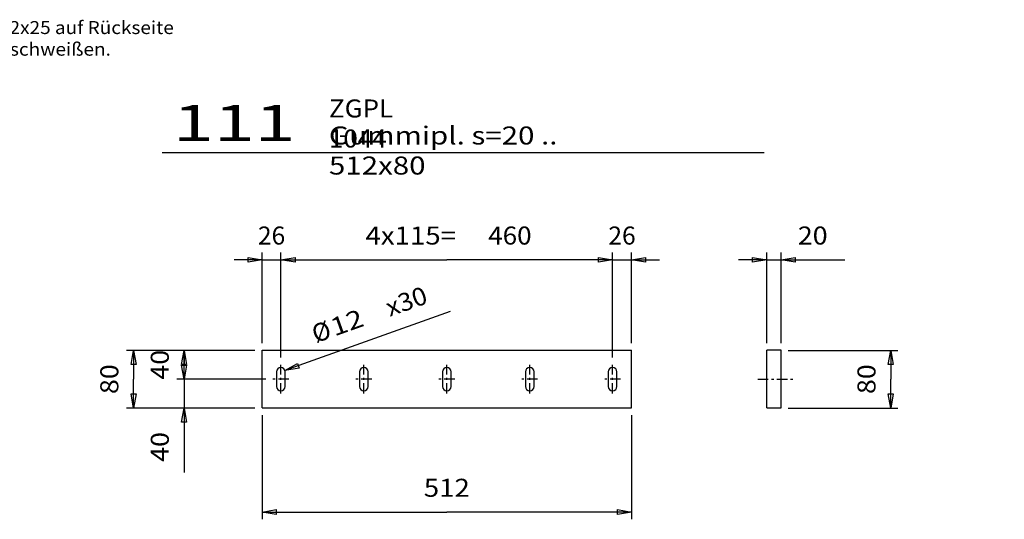
# Model space of a CAD drawing. Extents: x 0 to 39215, y -98771 to 0.
# Drawn here: x 34933 to 36299, y -96421 to -95728 of the extents above; entities that cross this region are included whole.
import ezdxf
from ezdxf.enums import TextEntityAlignment as Align

# ---------------------------------------------------------------- set-up
doc = ezdxf.new("R2010")
doc.units = 0
doc.linetypes.add('CENTER', pattern=[26.5, 14.5, -4.5, 3, -4.5])
for name, color, linetype in [('0___________________________________________________________________________', 7, 'CONTINUOUS'), ('D10', 7, 'CONTINUOUS'), ('G10', 7, 'CONTINUOUS')]:
    doc.layers.add(name, color=color, linetype=linetype)
doc.styles.add('GMSSTANDARD', font='txt')
doc.styles.add('STANDARD1000', font='txt')
doc.styles.add('STANDARD1059', font='txt', dxfattribs={"width": 1.058948})
doc.styles.add('STANDARD1091', font='txt', dxfattribs={"width": 1.091107})
doc.styles.add('STANDARD1125', font='txt', dxfattribs={"width": 1.12528})
doc.styles.add('STANDARD1200', font='txt', dxfattribs={"width": 1.199759})
doc.dimstyles.new('TXT_0010_25_2', dxfattribs={"dimscale": 10, "dimtxt": 2.5, "dimasz": 0, "dimexe": 1, "dimexo": 1, "dimgap": 2.125, "dimtad": 1, "dimrnd": 0.001, "dimzin": 12, "dimtxsty": 'STANDARD1091', "dimsah": 1, "dimcen": 1.85, "dimclrd": 1, "dimclre": 2, "dimclrt": 3, "dimazin": 3, "dimtfac": 0.75, "dimtdec": 3, "dimtofl": 0, "dimtmove": 0, "dimatfit": 3, "dimfxl": 1, "dimtolj": 2, "dimtzin": 12, "dimarcsym": 0})

# ---------------------------------------------------------------- blocks, each defined once
blk = doc.blocks.new('*D0')
at = {"layer": 'D10', "color": 2, "linetype": 'Continuous', "transparency": 16777216, "style": 'STANDARD1091', "width": 1.091107}
blk.add_text('20', height=25, dxfattribs=at).set_placement((38155.456753, -96040), align=Align.CENTER)
blk = doc.blocks.new('GMS_Closed')
at = {"layer": 'D10', "color": 0, "linetype": 'Continuous'}
blk.add_lwpolyline([(-1, 0.176327), (0, 0), (-1, -0.176327)], close=True, dxfattribs=at)
blk = doc.blocks.new('*D19')
at = {"layer": 'D10', "color": 2, "linetype": 'Continuous', "transparency": 16777216}
for p, q in [((35755.5, -96196.8), (35755.5, -96051.2)), ((35781.5, -96176.8), (35781.5, -96051.2)), ((35755.5, -96061.2), (35716.5, -96061.2)), ((35755.5, -96061.2), (35808.5, -96061.2)), ((35781.5, -96061.2), (35820.5, -96061.2)), ((35781.5, -96061.2), (35808.5, -96061.2))]:
    blk.add_line(p, q, dxfattribs=at)
at = {"layer": 'D10', "color": 2, "linetype": 'Continuous', "transparency": 16777216, "xscale": 19.5, "yscale": 19.5, "zscale": 19.5}
blk.add_blockref('GMS_Closed', (35755.5, -96061.2), dxfattribs=at)
at = {"layer": 'D10', "color": 2, "linetype": 'Continuous', "transparency": 16777216, "xscale": 19.5, "yscale": 19.5, "zscale": 19.5, "rotation": 180}
blk.add_blockref('GMS_Closed', (35781.5, -96061.2), dxfattribs=at)
at = {"layer": 'D10', "color": 2, "linetype": 'Continuous', "transparency": 16777216, "style": 'STANDARD1000'}
blk.add_text('26', height=25, dxfattribs=at).set_placement((35768.5, -96040), align=Align.CENTER)
blk = doc.blocks.new('*D20')
at = {"layer": 'D10', "color": 2, "linetype": 'Continuous', "transparency": 16777216}
for p, q in [((35295.5, -96196.8), (35295.5, -96051.2)), ((35755.5, -96196.8), (35755.5, -96051.2)), ((35295.5, -96061.2), (35525.5, -96061.2)), ((35755.5, -96061.2), (35525.5, -96061.2))]:
    blk.add_line(p, q, dxfattribs=at)
at = {"layer": 'D10', "color": 2, "linetype": 'Continuous', "transparency": 16777216, "xscale": 19.5, "yscale": 19.5, "zscale": 19.5, "rotation": 180}
blk.add_blockref('GMS_Closed', (35295.5, -96061.2), dxfattribs=at)
at = {"layer": 'D10', "color": 2, "linetype": 'Continuous', "transparency": 16777216, "xscale": 19.5, "yscale": 19.5, "zscale": 19.5}
blk.add_blockref('GMS_Closed', (35755.5, -96061.2), dxfattribs=at)
at = {"layer": 'D10', "color": 2, "linetype": 'Continuous', "transparency": 16777216, "style": 'STANDARD1059'}
for s, width, p in [('4x115=', 1.12486, (35475.5, -96040)), ('460', 1.058947, (35613, -96040))]:
    blk.add_text(s, height=25, dxfattribs=dict(at, width=width)).set_placement(p, align=Align.CENTER)
blk = doc.blocks.new('*D21')
at = {"layer": 'D10', "color": 2, "linetype": 'Continuous', "transparency": 16777216}
for p, q in [((35269.5, -96176.8), (35269.5, -96051.2)), ((35295.5, -96196.8), (35295.5, -96051.2)), ((35269.5, -96061.2), (35230.5, -96061.2)), ((35269.5, -96061.2), (35322.5, -96061.2)), ((35295.5, -96061.2), (35334.5, -96061.2)), ((35295.5, -96061.2), (35322.5, -96061.2))]:
    blk.add_line(p, q, dxfattribs=at)
at = {"layer": 'D10', "color": 2, "linetype": 'Continuous', "transparency": 16777216, "xscale": 19.5, "yscale": 19.5, "zscale": 19.5}
blk.add_blockref('GMS_Closed', (35269.5, -96061.2), dxfattribs=at)
at = {"layer": 'D10', "color": 2, "linetype": 'Continuous', "transparency": 16777216, "xscale": 19.5, "yscale": 19.5, "zscale": 19.5, "rotation": 180}
blk.add_blockref('GMS_Closed', (35295.5, -96061.2), dxfattribs=at)
at = {"layer": 'D10', "color": 2, "linetype": 'Continuous', "transparency": 16777216, "style": 'STANDARD1000'}
blk.add_text('26', height=25, dxfattribs=at).set_placement((35282.5, -96040), align=Align.CENTER)
blk = doc.blocks.new('*D22')
at = {"layer": 'D10', "color": 2, "linetype": 'Continuous', "transparency": 16777216}
for p, q in [((35259.5, -96186.8), (35151.2, -96186.8)), ((35161.2, -96186.8), (35161.2, -96206.8)), ((35161.2, -96226.8), (35161.2, -96206.8)), ((35274.5, -96226.8), (35151.2, -96226.8))]:
    blk.add_line(p, q, dxfattribs=at)
at = {"layer": 'D10', "color": 2, "linetype": 'Continuous', "transparency": 16777216, "xscale": 19.5, "yscale": 19.5, "zscale": 19.5}
for p, rotation in [((35161.2, -96186.8), 90), ((35161.2, -96226.8), 270)]:
    blk.add_blockref('GMS_Closed', p, dxfattribs=dict(at, rotation=rotation))
at = {"layer": 'D10', "color": 2, "linetype": 'Continuous', "transparency": 16777216, "style": 'STANDARD1091', "width": 1.091105}
blk.add_text('40', height=25, rotation=90, dxfattribs=at).set_placement((35140, -96206.8), align=Align.CENTER)
blk = doc.blocks.new('*D23')
at = {"layer": 'D10', "color": 2, "linetype": 'Continuous', "transparency": 16777216}
for p, q in [((35161.2, -96226.8), (35161.2, -96187.8)), ((35274.5, -96226.8), (35151.2, -96226.8)), ((35161.2, -96226.8), (35161.2, -96356.5)), ((35259.5, -96266.8), (35151.2, -96266.8)), ((35161.2, -96266.8), (35161.2, -96356.5))]:
    blk.add_line(p, q, dxfattribs=at)
at = {"layer": 'D10', "color": 2, "linetype": 'Continuous', "transparency": 16777216, "xscale": 19.5, "yscale": 19.5, "zscale": 19.5}
for p, rotation in [((35161.2, -96226.8), 270), ((35161.2, -96266.8), 90)]:
    blk.add_blockref('GMS_Closed', p, dxfattribs=dict(at, rotation=rotation))
at = {"layer": 'D10', "color": 2, "linetype": 'Continuous', "transparency": 16777216, "style": 'STANDARD1091', "width": 1.091105}
blk.add_text('40', height=25, rotation=90, dxfattribs=at).set_placement((35140, -96341.5))
blk = doc.blocks.new('*D24')
at = {"layer": 'D10', "color": 2, "linetype": 'Continuous', "transparency": 16777216}
for p, q in [((35259.5, -96186.8), (35081.2, -96186.8)), ((35091.2, -96186.8), (35091.2, -96226.8)), ((35091.2, -96266.8), (35091.2, -96226.8)), ((35259.5, -96266.8), (35081.2, -96266.8))]:
    blk.add_line(p, q, dxfattribs=at)
at = {"layer": 'D10', "color": 2, "linetype": 'Continuous', "transparency": 16777216, "xscale": 19.5, "yscale": 19.5, "zscale": 19.5}
for p, rotation in [((35091.2, -96186.8), 90), ((35091.2, -96266.8), 270)]:
    blk.add_blockref('GMS_Closed', p, dxfattribs=dict(at, rotation=rotation))
at = {"layer": 'D10', "color": 2, "linetype": 'Continuous', "transparency": 16777216, "style": 'STANDARD1091', "width": 1.091105}
blk.add_text('80', height=25, rotation=90, dxfattribs=at).set_placement((35070, -96226.8), align=Align.CENTER)
blk = doc.blocks.new('*D29')
at = {"layer": 'D10', "color": 2, "linetype": 'Continuous', "transparency": 16777216}
for p, q in [((35969.1, -96176.8), (35969.1, -96051.2)), ((35989.1, -96176.8), (35989.1, -96051.2)), ((35969.1, -96061.2), (35930.1, -96061.2)), ((35969.1, -96061.2), (36077.3, -96061.2)), ((35989.1, -96061.2), (36077.3, -96061.2))]:
    blk.add_line(p, q, dxfattribs=at)
at = {"layer": 'D10', "color": 2, "linetype": 'Continuous', "transparency": 16777216, "xscale": 19.5, "yscale": 19.5, "zscale": 19.5}
blk.add_blockref('GMS_Closed', (35969.1, -96061.2), dxfattribs=at)
at = {"layer": 'D10', "color": 2, "linetype": 'Continuous', "transparency": 16777216, "xscale": 19.5, "yscale": 19.5, "zscale": 19.5, "rotation": 180}
blk.add_blockref('GMS_Closed', (35989.1, -96061.2), dxfattribs=at)
at = {"layer": 'D10', "color": 2, "linetype": 'Continuous', "transparency": 16777216, "style": 'STANDARD1091', "width": 1.091107}
blk.add_text('20', height=25, dxfattribs=at).set_placement((36012.3, -96040))
blk = doc.blocks.new('*D30')
at = {"layer": 'D10', "color": 2, "linetype": 'Continuous', "transparency": 16777216}
for p, q in [((35999.1, -96186.8), (36151.2, -96186.8)), ((36141.2, -96186.8), (36141.2, -96226.8)), ((36141.2, -96266.8), (36141.2, -96226.8)), ((35999.1, -96266.8), (36151.2, -96266.8))]:
    blk.add_line(p, q, dxfattribs=at)
at = {"layer": 'D10', "color": 2, "linetype": 'Continuous', "transparency": 16777216, "xscale": 19.5, "yscale": 19.5, "zscale": 19.5}
for p, rotation in [((36141.2, -96186.8), 90), ((36141.2, -96266.8), 270)]:
    blk.add_blockref('GMS_Closed', p, dxfattribs=dict(at, rotation=rotation))
at = {"layer": 'D10', "color": 2, "linetype": 'Continuous', "transparency": 16777216, "style": 'STANDARD1091', "width": 1.091105}
blk.add_text('80', height=25, rotation=90, dxfattribs=at).set_placement((36120, -96226.8), align=Align.CENTER)
blk = doc.blocks.new('*D70')
at = {"layer": '0___________________________________________________________________________', "color": 2, "linetype": 'Continuous', "transparency": 16777216}
for p, q in [((35269.5, -96276.8), (35269.5, -96421.2)), ((35781.5, -96276.8), (35781.5, -96421.2)), ((35269.5, -96411.2), (35525.5, -96411.2)), ((35781.5, -96411.2), (35525.5, -96411.2))]:
    blk.add_line(p, q, dxfattribs=at)
at = {"layer": '0___________________________________________________________________________', "color": 2, "linetype": 'Continuous', "transparency": 16777216, "xscale": 19.5, "yscale": 19.5, "zscale": 19.5, "rotation": 180}
blk.add_blockref('GMS_Closed', (35269.5, -96411.2), dxfattribs=at)
at = {"layer": '0___________________________________________________________________________', "color": 2, "linetype": 'Continuous', "transparency": 16777216, "xscale": 19.5, "yscale": 19.5, "zscale": 19.5}
blk.add_blockref('GMS_Closed', (35781.5, -96411.2), dxfattribs=at)
at = {"layer": '0___________________________________________________________________________', "color": 2, "linetype": 'Continuous', "transparency": 16777216, "style": 'STANDARD1125', "width": 1.12486}
blk.add_text('512', height=25, dxfattribs=at).set_placement((35525.5, -96390), align=Align.CENTER)
blk = doc.blocks.new('*D214')
at = {"layer": '0___________________________________________________________________________', "color": 2, "linetype": 'Continuous', "transparency": 16777216}
blk.add_line((35530.1, -96133), (35301.1, -96214.7), dxfattribs=at)
at = {"layer": '0___________________________________________________________________________', "color": 2, "linetype": 'Continuous', "transparency": 16777216, "xscale": 19.5, "yscale": 19.5, "zscale": 19.5, "rotation": 199.643693744}
blk.add_blockref('GMS_Closed', (35301.1, -96214.7), dxfattribs=at)
at = {"layer": '0___________________________________________________________________________', "color": 2, "linetype": 'Continuous', "transparency": 16777216, "style": 'STANDARD1200'}
for s, width, p in [('x30', 1.058948, (35473.6, -96130.6)), ('12', 1.199761, (35391.1, -96160))]:
    blk.add_text(s, height=25, rotation=19.6437, dxfattribs=dict(at, width=width)).set_placement(p, align=Align.CENTER)
blk.add_text('%%c', height=25, rotation=19.6437, dxfattribs=at).set_placement((35355.8, -96172.7), align=Align.CENTER)

msp = doc.modelspace()

# ---------------------------------------------------------------- linework, layer by layer
at = {"layer": '0___________________________________________________________________________', "color": 2, "linetype": 'Continuous'}
msp.add_line((35130.92, -95912.2), (35965.8, -95912.2), dxfattribs=at)
at = {"layer": '0___________________________________________________________________________', "color": 1, "linetype": 'CENTER'}
for p, q in [((35410.46, -96246.76), (35410.46, -96206.76)), ((35525.46, -96246.76), (35525.46, -96206.76)), ((35640.46, -96246.76), (35640.46, -96206.76)), ((35421.46, -96226.76), (35399.46, -96226.76)), ((35536.46, -96226.76), (35514.46, -96226.76)), ((35651.46, -96226.76), (35629.46, -96226.76))]:
    msp.add_line(p, q, dxfattribs=at)
at = {"layer": '0___________________________________________________________________________', "color": 7, "linetype": 'Continuous'}
for p, q in [((35404.46, -96216.76), (35404.46, -96236.76)), ((35416.46, -96236.76), (35416.46, -96216.76)), ((35519.46, -96216.76), (35519.46, -96236.76)), ((35531.46, -96236.76), (35531.46, -96216.76)), ((35634.46, -96216.76), (35634.46, -96236.76)), ((35646.46, -96236.76), (35646.46, -96216.76)), ((35749.46, -96216.76), (35749.46, -96236.76)), ((35761.46, -96236.76), (35761.46, -96216.76))]:
    msp.add_line(p, q, dxfattribs=at)
for centre, start, end in [((35410.46, -96216.76), 0, 180), ((35525.46, -96216.76), 0, 180), ((35640.46, -96216.76), 0, 180), ((35755.46, -96216.76), 0, 180), ((35410.46, -96236.76), -180, 0), ((35525.46, -96236.76), -180, 0), ((35640.46, -96236.76), -180, 0), ((35755.46, -96236.76), -180, 0)]:
    msp.add_arc(centre, 6, start, end, dxfattribs=at)
at = {"layer": 'G10', "color": 7, "linetype": 'Continuous'}
for p, q in [((35269.46, -96266.76), (35269.46, -96186.76)), ((35269.46, -96186.76), (35781.46, -96186.76)), ((35781.46, -96266.76), (35781.46, -96186.76)), ((35989.09, -96186.76), (35969.09, -96186.76)), ((35969.09, -96266.76), (35969.09, -96186.76)), ((35989.09, -96266.76), (35989.09, -96186.76)), ((35289.46, -96216.76), (35289.46, -96236.76)), ((35301.46, -96236.76), (35301.46, -96216.76)), ((35269.46, -96266.76), (35781.46, -96266.76)), ((35969.09, -96266.76), (35989.09, -96266.76))]:
    msp.add_line(p, q, dxfattribs=at)
at = {"layer": 'G10', "color": 1, "linetype": 'CENTER'}
for p, q in [((35295.46, -96246.76), (35295.46, -96206.76)), ((35755.46, -96246.76), (35755.46, -96206.76)), ((35306.46, -96226.76), (35284.46, -96226.76)), ((35766.46, -96226.76), (35744.46, -96226.76)), ((35956.8, -96226.76), (36005.43, -96226.76))]:
    msp.add_line(p, q, dxfattribs=at)
at = {"layer": 'G10', "color": 7, "linetype": 'Continuous'}
for centre, start, end in [((35295.46, -96216.76), 0, 180), ((35295.46, -96236.76), -180, 0)]:
    msp.add_arc(centre, 6, start, end, dxfattribs=at)

# ---------------------------------------------------------------- texts
at = {"layer": '0___________________________________________________________________________', "color": 2, "style": 'GMSSTANDARD'}
for s, insert, char_height, attachment_point in [('{\\W1.074255;Bolzen M12x25 auf Rückseite aufschweißen.}', (34970.03, -95729.94), 18, 2), ('{\\W1.200104;Gummipl. s=20 .. 512x80}', (35362.05, -95876.2), 25, 1)]:
    msp.add_mtext(s, dxfattribs=dict(at, insert=insert, char_height=char_height, attachment_point=attachment_point))
at = {"layer": '0___________________________________________________________________________', "color": 3, "insert": (35362.05, -95838.7), "char_height": 25, "attachment_point": 1, "style": 'GMSSTANDARD'}
msp.add_mtext('{\\W1.058823;ZGPL 1044}', dxfattribs=at)
at = {"layer": '0___________________________________________________________________________', "color": 8, "insert": (35145.55, -95846.2), "char_height": 50, "attachment_point": 1, "style": 'GMSSTANDARD'}
msp.add_mtext('{\\W1.499255;111}', dxfattribs=at)

# ---------------------------------------------------------------- dimensions: what is measured, and where the dimension line sits
at = {"layer": '0___________________________________________________________________________', "color": 2, "linetype": 'Continuous'}
dim = msp.add_diameter_dim_2p(p1=(35289.81, -96218.78), p2=(35301.11, -96214.75), dimstyle='TXT_0010_25_2', override={"dimasz": 1.95, "dimdec": 0, "dimzin": 8, "dimtxsty": 'STANDARD1200', "dimtdec": 2, "dimtolj": 1, "dimtzin": 8}, dxfattribs=at)
dim.commit()
dim.dimension.update_dxf_attribs({"geometry": '*D214', "text_midpoint": (35445.38, -96163.25), "dimtype": 163})
dim = msp.add_linear_dim(base=(35269.46, -96411.25), p1=(35269.46, -96266.76), p2=(35781.46, -96266.76), dimstyle='TXT_0010_25_2', override={"dimasz": 1.95, "dimdec": 0, "dimzin": 8, "dimtxsty": 'STANDARD1125', "dimtdec": 2, "dimtolj": 1, "dimtzin": 8}, dxfattribs=at)
dim.commit()
dim.dimension.update_dxf_attribs({"geometry": '*D70', "text_midpoint": (35525.46, -96411.25), "dimtype": 160})
at = {"layer": 'D10', "color": 2, "linetype": 'Continuous'}
for base, p1, p2, override, picture, middle in [((0, 0), (38145.46, -96186.76), (38165.46, -96195.76), {"dimdec": 0, "dimzin": 8, "dimtdec": 2, "dimtolj": 1, "dimtzin": 8}, '*D0', (38155.46, -96061.25)), ((35295.46, -96061.25), (35295.46, -96206.76), (35269.46, -96186.76), {"dimasz": 1.95, "dimdec": 0, "dimzin": 8, "dimtxsty": 'STANDARD1000', "dimtdec": 2, "dimtolj": 1, "dimtzin": 8}, '*D21', (35282.46, -96061.25)), ((35781.46, -96061.25), (35781.46, -96186.76), (35755.46, -96206.76), {"dimasz": 1.95, "dimdec": 0, "dimzin": 8, "dimtxsty": 'STANDARD1000', "dimtdec": 2, "dimtolj": 1, "dimtzin": 8}, '*D19', (35768.46, -96061.25)), ((35969.09, -96061.25), (35969.09, -96186.76), (35989.09, -96186.76), {"dimasz": 1.95, "dimdec": 0, "dimzin": 8, "dimtdec": 2, "dimtolj": 1, "dimtzin": 8}, '*D29', (36037.29, -96061.25))]:
    dim = msp.add_linear_dim(base=base, p1=p1, p2=p2, dimstyle='TXT_0010_25_2', override=override, dxfattribs=at)
    dim.commit()
    dim.dimension.update_dxf_attribs({"geometry": picture, "text_midpoint": middle, "dimtype": 160})
dim = msp.add_linear_dim(base=(35755.46, -96061.25), p1=(35755.46, -96206.76), p2=(35295.46, -96206.76), text='4x115= <>', dimstyle='TXT_0010_25_2', override={"dimasz": 1.95, "dimdec": 0, "dimzin": 8, "dimtxsty": 'STANDARD1059', "dimtdec": 2, "dimtolj": 1, "dimtzin": 8}, dxfattribs=at)
dim.commit()
dim.dimension.update_dxf_attribs({"geometry": '*D20', "text_midpoint": (35525.46, -96061.25), "dimtype": 160})
for base, p1, p2, picture, middle in [((35091.25, -96266.76), (35269.46, -96266.76), (35269.46, -96186.76), '*D24', (35091.25, -96226.76)), ((35161.25, -96186.76), (35269.46, -96186.76), (35284.46, -96226.76), '*D22', (35161.25, -96206.76)), ((35161.25, -96226.76), (35284.46, -96226.76), (35269.46, -96266.76), '*D23', (35161.25, -96316.53)), ((36141.25, -96186.76), (35989.09, -96186.76), (35989.09, -96266.76), '*D30', (36141.25, -96226.76))]:
    dim = msp.add_linear_dim(base=base, p1=p1, p2=p2, angle=90, dimstyle='TXT_0010_25_2', override={"dimasz": 1.95, "dimdec": 0, "dimzin": 8, "dimtdec": 2, "dimtolj": 1, "dimtzin": 8}, dxfattribs=at)
    dim.commit()
    dim.dimension.update_dxf_attribs({"geometry": picture, "text_midpoint": middle, "dimtype": 160})

doc.saveas('drawing.dxf')
